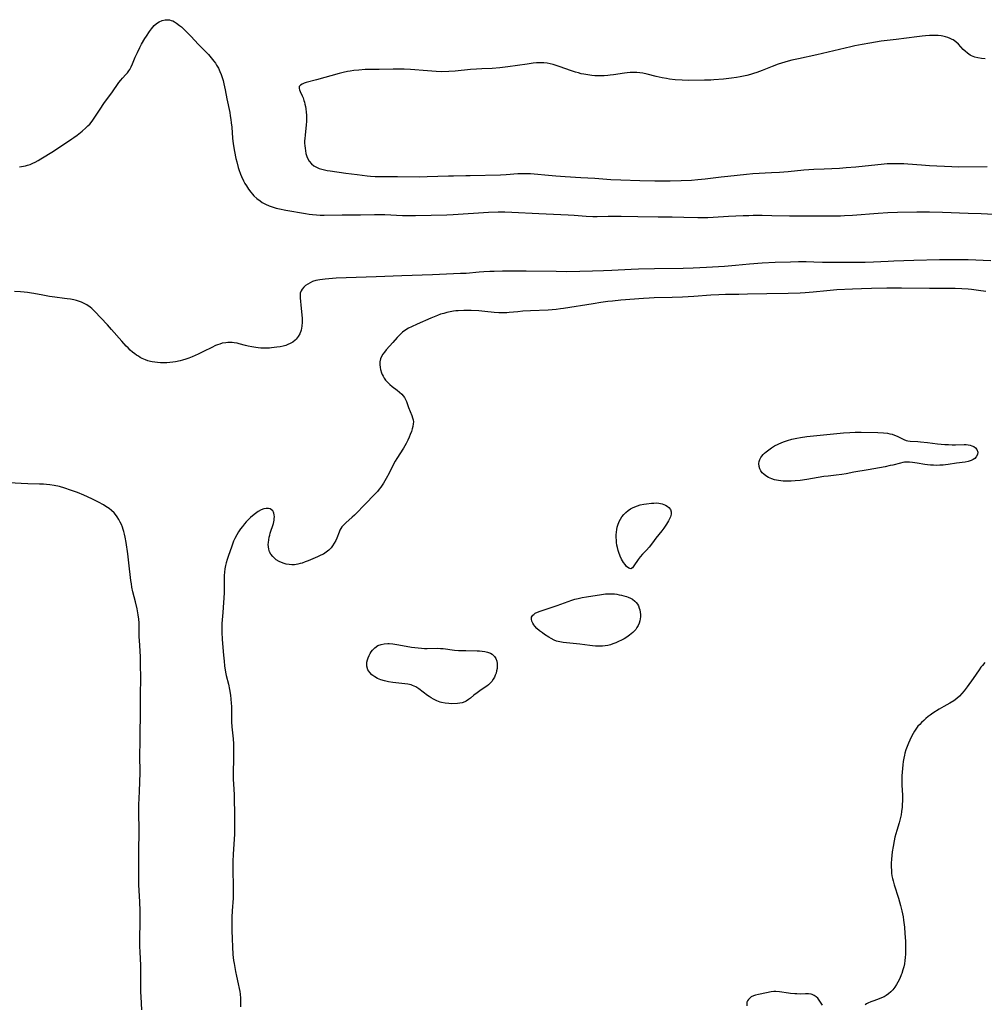
# Model space of a CAD drawing. Units: inches. Extents: x 2117673 to 2123135, y 234522 to 239853.
# Drawn here: x 2120362 to 2120587, y 237037 to 237267 of the extents above; entities that cross this region are included whole.
import ezdxf

# ---------------------------------------------------------------- set-up
doc = ezdxf.new("R2010")
doc.units = ezdxf.units.IN
doc.header["$MEASUREMENT"] = 0
doc.layers.add('c_02_T13S_R20E', color=16, linetype='Continuous')

msp = doc.modelspace()

# ---------------------------------------------------------------- linework, layer by layer
at = {"layer": 'c_02_T13S_R20E'}
for points in [[(2120362.27, 237232.4, 814), (2120363.19, 237232.56, 814), (2120363.67, 237232.67, 814), (2120364.15, 237232.81, 814), (2120364.75, 237233.01, 814), (2120365.37, 237233.26, 814), (2120365.97, 237233.54, 814), (2120366.67, 237233.92, 814), (2120367.29, 237234.29, 814), (2120370.2, 237236.09, 814), (2120374.47, 237238.93, 814), (2120374.98, 237239.29, 814), (2120375.71, 237239.83, 814), (2120376.86, 237240.75, 814), (2120377.78, 237241.53, 814), (2120378.24, 237241.95, 814), (2120378.67, 237242.39, 814), (2120378.97, 237242.73, 814), (2120379.41, 237243.31, 814), (2120380.93, 237245.66, 814), (2120382.12, 237247.42, 814), (2120383.78, 237249.71, 814), (2120385.43, 237252.07, 814), (2120385.87, 237252.63, 814), (2120386.27, 237253.09, 814), (2120387.07, 237253.93, 814), (2120387.45, 237254.36, 814), (2120387.76, 237254.77, 814), (2120387.97, 237255.1, 814), (2120388.3, 237255.73, 814), (2120388.6, 237256.4, 814), (2120389.28, 237258, 814), (2120389.75, 237259.07, 814), (2120390.3, 237260.2, 814), (2120390.75, 237261.04, 814), (2120391.48, 237262.3, 814), (2120391.87, 237262.91, 814), (2120392.6, 237263.99, 814), (2120393.07, 237264.61, 814), (2120393.69, 237265.32, 814), (2120394.16, 237265.75, 814), (2120394.46, 237265.98, 814), (2120394.82, 237266.22, 814)], [(2120394.82, 237266.22, 814), (2120395.52, 237266.53, 814), (2120396.21, 237266.68, 814), (2120396.71, 237266.71, 814), (2120397.21, 237266.66, 814), (2120397.61, 237266.56, 814), (2120398, 237266.41, 814), (2120398.44, 237266.19, 814), (2120398.87, 237265.92, 814), (2120399.58, 237265.39, 814), (2120400.01, 237265.03, 814), (2120400.43, 237264.66, 814), (2120401.47, 237263.67, 814), (2120402.21, 237262.91, 814), (2120404.04, 237260.94, 814), (2120406.33, 237258.59, 814), (2120406.99, 237257.84, 814), (2120407.61, 237257.04, 814), (2120407.93, 237256.57, 814), (2120408.23, 237256.09, 814), (2120408.63, 237255.38, 814), (2120408.99, 237254.66, 814), (2120409.27, 237253.97, 814), (2120409.52, 237253.26, 814), (2120409.74, 237252.54, 814), (2120409.93, 237251.8, 814), (2120410.23, 237250.4, 814), (2120410.63, 237248.26, 814), (2120411.28, 237245.13, 814), (2120411.42, 237244.33, 814), (2120411.55, 237243.49, 814), (2120411.65, 237242.65, 814), (2120411.75, 237241.68, 814), (2120411.94, 237239.15, 814), (2120412.11, 237237.76, 814), (2120412.4, 237236.02, 814), (2120412.73, 237234.41, 814), (2120412.92, 237233.6, 814), (2120413.27, 237232.3, 814), (2120413.44, 237231.78, 814), (2120413.82, 237230.72, 814), (2120414.03, 237230.18, 814), (2120414.51, 237229.16, 814), (2120414.83, 237228.58, 814), (2120415.16, 237228.02, 814), (2120415.69, 237227.22, 814), (2120416.22, 237226.52, 814), (2120416.57, 237226.1, 814), (2120416.94, 237225.71, 814), (2120417.63, 237225.06, 814), (2120418.36, 237224.49, 814), (2120418.87, 237224.16, 814), (2120419.63, 237223.73, 814), (2120420.44, 237223.37, 814), (2120420.93, 237223.18, 814), (2120421.43, 237223.01, 814), (2120422.13, 237222.81, 814), (2120422.88, 237222.63, 814), (2120424.33, 237222.35, 814), (2120428.94, 237221.54, 814), (2120429.81, 237221.39, 814), (2120430.6, 237221.3, 814), (2120431.49, 237221.23, 814), (2120432.38, 237221.2, 814), (2120433.27, 237221.19, 814), (2120437.49, 237221.25, 814), (2120441.8, 237221.26, 814), (2120444.99, 237221.37, 814), (2120445.84, 237221.37, 814), (2120447.41, 237221.34, 814), (2120451.55, 237221.13, 814), (2120453.33, 237221.09, 814), (2120454.59, 237221.09, 814), (2120461.91, 237221.29, 814), (2120463.4, 237221.34, 814), (2120471.63, 237221.89, 814), (2120473.87, 237221.97, 814), (2120475.41, 237221.98, 814), (2120477.03, 237221.91, 814), (2120483.36, 237221.56, 814), (2120490.15, 237221.29, 814), (2120491.53, 237221.2, 814), (2120494.36, 237220.97, 814), (2120495.91, 237220.89, 814), (2120496.92, 237220.88, 814), (2120499.5, 237220.94, 814), (2120501.36, 237220.95, 814), (2120502.54, 237220.94, 814), (2120506.41, 237220.84, 814), (2120511.18, 237220.82, 814), (2120514.41, 237220.77, 814), (2120517.14, 237220.75, 814), (2120520.42, 237220.67, 814), (2120521.88, 237220.65, 814), (2120522.76, 237220.66, 814), (2120523.99, 237220.71, 814), (2120527.51, 237220.91, 814), (2120530.97, 237221.09, 814), (2120532.31, 237221.14, 814), (2120533.3, 237221.16, 814), (2120535.37, 237221.16, 814), (2120537.65, 237221.13, 814), (2120541.74, 237221.01, 814), (2120553.67, 237221.04, 814), (2120554.56, 237221.07, 814), (2120556.46, 237221.18, 814), (2120562.41, 237221.64, 814), (2120564.67, 237221.79, 814), (2120566.94, 237221.86, 814), (2120571.41, 237221.92, 814), (2120574.41, 237221.92, 814), (2120577.41, 237221.87, 814), (2120583.41, 237221.63, 814), (2120586.41, 237221.54, 814), (2120589.41, 237221.42, 814)], [(2120587.35, 237257.59, 812), (2120586.51, 237257.66, 812), (2120585.67, 237257.81, 812), (2120584.93, 237258.01, 812), (2120584.22, 237258.29, 812), (2120583.9, 237258.46, 812), (2120583.26, 237258.88, 812), (2120582.67, 237259.37, 812), (2120582.25, 237259.78, 812), (2120581.13, 237260.98, 812), (2120580.54, 237261.52, 812), (2120579.89, 237261.98, 812), (2120579.65, 237262.13, 812), (2120579.19, 237262.36, 812), (2120578.7, 237262.56, 812), (2120578.11, 237262.74, 812), (2120577.49, 237262.88, 812), (2120577.1, 237262.93, 812), (2120576.41, 237263, 812), (2120575.7, 237263.02, 812), (2120575.15, 237263.02, 812), (2120574.42, 237262.99, 812), (2120573.45, 237262.94, 812), (2120572.65, 237262.87, 812), (2120571.46, 237262.74, 812), (2120566.61, 237262.11, 812), (2120563.14, 237261.67, 812), (2120561.81, 237261.47, 812), (2120560.49, 237261.25, 812), (2120558.67, 237260.93, 812), (2120557.02, 237260.61, 812), (2120556.07, 237260.39, 812), (2120553.38, 237259.73, 812), (2120548.13, 237258.52, 812), (2120543.86, 237257.63, 812), (2120542.27, 237257.26, 812), (2120541.43, 237257.04, 812), (2120539.86, 237256.58, 812), (2120539.08, 237256.33, 812), (2120537.71, 237255.82, 812), (2120535.41, 237254.91, 812), (2120534.12, 237254.43, 812), (2120533.4, 237254.19, 812), (2120532.67, 237253.97, 812), (2120531.78, 237253.72, 812), (2120531.02, 237253.55, 812), (2120530.25, 237253.38, 812), (2120529.38, 237253.23, 812), (2120528.26, 237253.06, 812), (2120526.41, 237252.86, 812), (2120524.11, 237252.69, 812), (2120523.41, 237252.65, 812), (2120521.92, 237252.61, 812), (2120518.13, 237252.58, 812), (2120516.74, 237252.62, 812), (2120515.12, 237252.73, 812), (2120513.77, 237252.89, 812), (2120513.1, 237252.99, 812), (2120512.1, 237253.18, 812), (2120510.67, 237253.5, 812), (2120508.57, 237254.02, 812), (2120507.55, 237254.22, 812), (2120506.87, 237254.33, 812), (2120506.19, 237254.41, 812), (2120505.4, 237254.44, 812), (2120504.63, 237254.42, 812), (2120503.96, 237254.36, 812), (2120503.29, 237254.27, 812), (2120500.74, 237253.89, 812), (2120499.95, 237253.79, 812), (2120499.38, 237253.73, 812), (2120498.59, 237253.67, 812), (2120497.86, 237253.64, 812), (2120497.13, 237253.64, 812), (2120496.42, 237253.67, 812), (2120495.7, 237253.72, 812), (2120494.77, 237253.84, 812), (2120493.84, 237254, 812), (2120493.2, 237254.13, 812), (2120492.54, 237254.3, 812), (2120491.89, 237254.48, 812), (2120490.94, 237254.78, 812), (2120488.1, 237255.81, 812), (2120487.37, 237256.05, 812), (2120486.69, 237256.25, 812), (2120485.98, 237256.43, 812), (2120485.27, 237256.57, 812), (2120484.53, 237256.66, 812), (2120484.24, 237256.68, 812), (2120483.49, 237256.68, 812), (2120482.76, 237256.63, 812), (2120482.03, 237256.55, 812), (2120480.6, 237256.37, 812), (2120476.14, 237255.72, 812), (2120474.23, 237255.5, 812), (2120472.42, 237255.37, 812), (2120470.03, 237255.26, 812), (2120468.83, 237255.19, 812), (2120467.41, 237255.07, 812), (2120463.8, 237254.7, 812), (2120462.33, 237254.62, 812), (2120460.72, 237254.6, 812), (2120459.41, 237254.64, 812), (2120457.41, 237254.76, 812), (2120453.39, 237255.07, 812), (2120451.93, 237255.15, 812), (2120450.85, 237255.17, 812), (2120449.38, 237255.16, 812), (2120446.08, 237255.09, 812), (2120442.86, 237255.07, 812), (2120441.35, 237254.99, 812), (2120440.21, 237254.86, 812), (2120439.36, 237254.74, 812), (2120438.71, 237254.62, 812), (2120437.74, 237254.4, 812), (2120436.78, 237254.16, 812), (2120431.51, 237252.68, 812), (2120429.13, 237252.06, 812), (2120428.63, 237251.91, 812), (2120428.13, 237251.7, 812), (2120427.77, 237251.48, 812), (2120427.5, 237251.13, 812), (2120427.44, 237250.69, 812), (2120427.53, 237250.34, 812), (2120427.68, 237249.99, 812), (2120428.15, 237249, 812), (2120428.37, 237248.48, 812), (2120428.56, 237247.92, 812), (2120428.69, 237247.49, 812), (2120428.8, 237247.04, 812), (2120428.91, 237246.51, 812), (2120429.01, 237245.96, 812), (2120429.1, 237245.15, 812), (2120429.15, 237244.45, 812), (2120429.16, 237243.71, 812), (2120429.14, 237242.96, 812), (2120429.09, 237242.21, 812), (2120428.83, 237239.8, 812), (2120428.77, 237239.07, 812), (2120428.75, 237238.49, 812), (2120428.75, 237237.92, 812), (2120428.78, 237237.32, 812), (2120428.83, 237236.75, 812), (2120428.91, 237236.2, 812), (2120429.04, 237235.53, 812), (2120429.24, 237234.87, 812), (2120429.48, 237234.27, 812), (2120429.8, 237233.73, 812), (2120430.32, 237233.12, 812), (2120430.85, 237232.7, 812), (2120431.33, 237232.43, 812), (2120431.84, 237232.2, 812), (2120432.16, 237232.08, 812), (2120432.75, 237231.9, 812), (2120433.36, 237231.74, 812), (2120434.03, 237231.61, 812), (2120434.71, 237231.49, 812), (2120438.31, 237230.97, 812), (2120440.95, 237230.63, 812), (2120443.35, 237230.35, 812), (2120444.06, 237230.29, 812), (2120445.2, 237230.21, 812), (2120446.29, 237230.19, 812), (2120450.36, 237230.21, 812), (2120455.41, 237230.14, 812), (2120457.29, 237230.15, 812), (2120462.25, 237230.34, 812), (2120463.41, 237230.37, 812), (2120466.32, 237230.38, 812), (2120467.36, 237230.4, 812), (2120474.37, 237230.6, 812), (2120475.7, 237230.67, 812), (2120478.42, 237230.86, 812), (2120479.3, 237230.9, 812), (2120480.42, 237230.91, 812), (2120481.39, 237230.89, 812), (2120482.27, 237230.83, 812), (2120485.57, 237230.49, 812), (2120487.3, 237230.34, 812), (2120489.44, 237230.18, 812), (2120493.12, 237229.94, 812), (2120496.4, 237229.76, 812), (2120500.12, 237229.51, 812), (2120502.41, 237229.4, 812), (2120506.88, 237229.25, 812), (2120510.38, 237229.16, 812), (2120511.93, 237229.15, 812), (2120513.91, 237229.18, 812), (2120516.53, 237229.25, 812), (2120518.88, 237229.35, 812), (2120520.4, 237229.45, 812), (2120522.11, 237229.63, 812), (2120525.87, 237230.11, 812), (2120527.36, 237230.28, 812), (2120531.74, 237230.74, 812), (2120533.2, 237230.85, 812), (2120537.53, 237231.08, 812), (2120539.39, 237231.2, 812), (2120541.41, 237231.36, 812), (2120545.1, 237231.7, 812), (2120547.42, 237231.88, 812), (2120549.85, 237232.01, 812), (2120553.41, 237232.16, 812), (2120554.95, 237232.26, 812), (2120557.21, 237232.46, 812), (2120562.32, 237233.01, 812), (2120563.09, 237233.08, 812), (2120564.53, 237233.18, 812), (2120565.42, 237233.21, 812), (2120566.48, 237233.23, 812), (2120567.36, 237233.23, 812), (2120568.4, 237233.19, 812), (2120569.31, 237233.14, 812), (2120572.49, 237232.9, 812), (2120574.41, 237232.77, 812), (2120579.6, 237232.49, 812), (2120581.26, 237232.46, 812), (2120587.82, 237232.54, 812)], [(2120588.68, 237210.54, 814), (2120583.41, 237210.75, 814), (2120581.07, 237210.81, 814), (2120579.11, 237210.81, 814), (2120576.72, 237210.78, 814), (2120570.72, 237210.59, 814), (2120566.1, 237210.47, 814), (2120564.78, 237210.42, 814), (2120561.35, 237210.26, 814), (2120559.41, 237210.19, 814), (2120557.92, 237210.16, 814), (2120555.91, 237210.15, 814), (2120551.32, 237210.14, 814), (2120549.46, 237210.18, 814), (2120547.4, 237210.25, 814), (2120545.61, 237210.29, 814), (2120543.83, 237210.3, 814), (2120541.97, 237210.26, 814), (2120538.41, 237210.15, 814), (2120535.41, 237209.99, 814), (2120532.42, 237209.77, 814), (2120529.19, 237209.44, 814), (2120526.58, 237209.22, 814), (2120522.44, 237208.97, 814), (2120519.32, 237208.83, 814), (2120516.96, 237208.77, 814), (2120510.27, 237208.7, 814), (2120506.57, 237208.62, 814), (2120504.86, 237208.55, 814), (2120500.31, 237208.29, 814), (2120498.4, 237208.19, 814), (2120495.87, 237208.11, 814), (2120492.86, 237208.05, 814), (2120489.82, 237208.01, 814), (2120487.41, 237208.02, 814), (2120480.38, 237208.11, 814), (2120477.89, 237208.12, 814), (2120474.88, 237208.11, 814), (2120472.92, 237208.07, 814), (2120471.89, 237208.04, 814), (2120470.53, 237207.97, 814), (2120469.43, 237207.89, 814), (2120466.39, 237207.63, 814), (2120465.1, 237207.56, 814), (2120458.51, 237207.29, 814), (2120451.41, 237207.07, 814), (2120445.38, 237206.81, 814), (2120436.1, 237206.47, 814), (2120434.36, 237206.38, 814), (2120433.5, 237206.3, 814), (2120432.25, 237206.13, 814), (2120431.39, 237205.94, 814), (2120430.59, 237205.69, 814), (2120430, 237205.43, 814), (2120429.46, 237205.13, 814), (2120428.98, 237204.79, 814), (2120428.55, 237204.4, 814), (2120428.19, 237203.98, 814), (2120427.92, 237203.55, 814), (2120427.73, 237203.01, 814), (2120427.67, 237202.42, 814), (2120427.69, 237201.91, 814), (2120427.97, 237199.41, 814), (2120428.1, 237198, 814), (2120428.13, 237197.14, 814), (2120428.14, 237196.28, 814), (2120428.08, 237195.35, 814), (2120428.01, 237194.85, 814), (2120427.91, 237194.36, 814), (2120427.63, 237193.56, 814), (2120427.26, 237192.89, 814), (2120426.79, 237192.3, 814), (2120426.51, 237192.04, 814), (2120425.98, 237191.63, 814), (2120425.41, 237191.29, 814), (2120424.79, 237191.02, 814), (2120424.34, 237190.85, 814), (2120423.75, 237190.69, 814), (2120423.01, 237190.52, 814), (2120422.26, 237190.4, 814), (2120421.03, 237190.26, 814), (2120420.53, 237190.23, 814), (2120419.61, 237190.19, 814), (2120419.07, 237190.19, 814), (2120418.54, 237190.21, 814), (2120417.95, 237190.26, 814), (2120417.36, 237190.33, 814), (2120416.45, 237190.48, 814), (2120415.59, 237190.66, 814), (2120414.99, 237190.81, 814), (2120413.5, 237191.22, 814), (2120413.02, 237191.33, 814), (2120412.31, 237191.46, 814), (2120411.82, 237191.51, 814), (2120411.32, 237191.53, 814), (2120410.85, 237191.52, 814), (2120410.38, 237191.48, 814), (2120409.56, 237191.34, 814), (2120408.94, 237191.16, 814), (2120408.45, 237190.99, 814), (2120407.97, 237190.79, 814), (2120407.08, 237190.37, 814), (2120405.19, 237189.41, 814), (2120403.9, 237188.79, 814), (2120402.53, 237188.19, 814), (2120401.79, 237187.89, 814), (2120401.04, 237187.62, 814), (2120400.3, 237187.39, 814), (2120399.7, 237187.23, 814), (2120398.66, 237187.01, 814), (2120398.01, 237186.91, 814), (2120397.36, 237186.83, 814), (2120396.64, 237186.79, 814), (2120395.81, 237186.78, 814), (2120395.12, 237186.8, 814), (2120394.43, 237186.86, 814), (2120393.81, 237186.93, 814), (2120393.21, 237187.03, 814), (2120392.8, 237187.11, 814), (2120392.21, 237187.27, 814), (2120391.64, 237187.46, 814), (2120390.87, 237187.8, 814), (2120390.43, 237188.04, 814), (2120389.99, 237188.3, 814), (2120389.56, 237188.59, 814), (2120389.15, 237188.89, 814), (2120388.63, 237189.3, 814), (2120388.09, 237189.77, 814), (2120387.58, 237190.27, 814), (2120387.17, 237190.7, 814), (2120386.14, 237191.84, 814), (2120383.76, 237194.57, 814), (2120382.83, 237195.6, 814), (2120379.78, 237198.79, 814), (2120379.13, 237199.41, 814), (2120378.75, 237199.74, 814), (2120378, 237200.26, 814), (2120377.21, 237200.7, 814), (2120376.74, 237200.91, 814), (2120376.26, 237201.09, 814), (2120375.59, 237201.29, 814), (2120374.91, 237201.46, 814), (2120374.14, 237201.61, 814), (2120373.43, 237201.72, 814), (2120372.74, 237201.8, 814), (2120370.5, 237202.05, 814), (2120369.3, 237202.23, 814), (2120367.7, 237202.52, 814), (2120365.66, 237202.94, 814), (2120365.11, 237203.04, 814), (2120364.17, 237203.17, 814), (2120363.35, 237203.26, 814), (2120362.52, 237203.33, 814), (2120361.12, 237203.41, 814)], [(2120587.5, 237203.37, 812), (2120585.81, 237203.65, 812), (2120584.21, 237203.85, 812), (2120583.4, 237203.93, 812), (2120581.93, 237204.03, 812), (2120580.41, 237204.08, 812), (2120579.42, 237204.09, 812), (2120574.41, 237204.06, 812), (2120567.9, 237204.16, 812), (2120564.43, 237204.15, 812), (2120560.9, 237204.09, 812), (2120558.53, 237204.03, 812), (2120556.41, 237203.95, 812), (2120552.83, 237203.75, 812), (2120550.43, 237203.57, 812), (2120547.26, 237203.24, 812), (2120545.45, 237203.1, 812), (2120544.25, 237203.04, 812), (2120541.41, 237202.94, 812), (2120536.51, 237202.86, 812), (2120531.94, 237202.74, 812), (2120529.93, 237202.7, 812), (2120526.82, 237202.68, 812), (2120525.3, 237202.64, 812), (2120523.42, 237202.55, 812), (2120519.46, 237202.26, 812), (2120516.85, 237202.1, 812), (2120514.41, 237202, 812), (2120510.19, 237201.89, 812), (2120509.03, 237201.85, 812), (2120507.7, 237201.77, 812), (2120502.41, 237201.36, 812), (2120500.49, 237201.18, 812), (2120499.42, 237201.06, 812), (2120497.75, 237200.83, 812), (2120495.99, 237200.56, 812), (2120489.09, 237199.44, 812), (2120488.41, 237199.34, 812), (2120487.38, 237199.22, 812), (2120485.54, 237199.08, 812), (2120481.42, 237198.88, 812), (2120479.64, 237198.78, 812), (2120478.47, 237198.68, 812), (2120476.45, 237198.47, 812), (2120475.91, 237198.43, 812), (2120475.37, 237198.4, 812), (2120474.55, 237198.41, 812), (2120474.03, 237198.44, 812), (2120472.93, 237198.53, 812), (2120470.77, 237198.75, 812), (2120469.37, 237198.87, 812), (2120467.56, 237198.96, 812), (2120465.85, 237198.98, 812), (2120464.51, 237198.92, 812), (2120463.97, 237198.87, 812), (2120463.42, 237198.8, 812), (2120462.69, 237198.68, 812), (2120461.89, 237198.51, 812), (2120461.16, 237198.31, 812), (2120460.43, 237198.09, 812), (2120459.68, 237197.83, 812), (2120458.91, 237197.53, 812), (2120458.15, 237197.21, 812), (2120454.94, 237195.81, 812), (2120453.66, 237195.2, 812), (2120452.98, 237194.84, 812), (2120452.33, 237194.44, 812), (2120451.59, 237193.92, 812), (2120451.27, 237193.65, 812), (2120450.71, 237193.11, 812), (2120450.35, 237192.72, 812), (2120449.33, 237191.54, 812), (2120447.74, 237189.78, 812), (2120447.33, 237189.28, 812), (2120446.98, 237188.8, 812), (2120446.69, 237188.29, 812), (2120446.44, 237187.68, 812), (2120446.31, 237187.04, 812), (2120446.28, 237186.38, 812), (2120446.33, 237185.7, 812), (2120446.41, 237185.26, 812), (2120446.64, 237184.49, 812), (2120446.81, 237184.06, 812), (2120447.02, 237183.64, 812), (2120447.3, 237183.18, 812), (2120447.63, 237182.74, 812), (2120448.22, 237182.1, 812), (2120448.61, 237181.75, 812), (2120449.15, 237181.31, 812), (2120450.34, 237180.41, 812), (2120450.86, 237179.99, 812), (2120451.39, 237179.49, 812), (2120451.71, 237179.12, 812), (2120451.99, 237178.73, 812), (2120452.24, 237178.25, 812), (2120452.45, 237177.76, 812), (2120452.92, 237176.38, 812), (2120453.72, 237174.53, 812), (2120453.92, 237173.96, 812), (2120454.03, 237173.51, 812), (2120454.08, 237173.05, 812), (2120454.07, 237172.56, 812), (2120453.98, 237171.99, 812), (2120453.82, 237171.41, 812), (2120453.63, 237170.8, 812), (2120453.37, 237170.12, 812), (2120453.09, 237169.45, 812), (2120452.78, 237168.78, 812), (2120452.39, 237168.02, 812), (2120451.75, 237166.93, 812), (2120450.22, 237164.52, 812), (2120449.83, 237163.89, 812), (2120449.52, 237163.33, 812), (2120448.41, 237161.11, 812), (2120447.71, 237159.81, 812), (2120447.1, 237158.78, 812), (2120446.49, 237157.84, 812), (2120446.13, 237157.36, 812), (2120445.7, 237156.83, 812), (2120445.24, 237156.32, 812), (2120442.61, 237153.65, 812), (2120440.84, 237151.78, 812), (2120440.36, 237151.3, 812), (2120439.86, 237150.84, 812), (2120438.32, 237149.51, 812), (2120437.85, 237149.06, 812), (2120437.43, 237148.58, 812), (2120437.18, 237148.2, 812), (2120436.97, 237147.79, 812), (2120436.78, 237147.36, 812), (2120436.22, 237145.93, 812), (2120435.99, 237145.41, 812), (2120435.66, 237144.75, 812), (2120435.27, 237144.13, 812), (2120434.92, 237143.67, 812), (2120434.39, 237143.13, 812), (2120433.78, 237142.66, 812), (2120433.11, 237142.24, 812), (2120432.55, 237141.95, 812), (2120431.73, 237141.57, 812), (2120429.6, 237140.69, 812), (2120428.89, 237140.41, 812), (2120428.18, 237140.16, 812), (2120427.69, 237140.01, 812), (2120427.12, 237139.87, 812), (2120426.38, 237139.77, 812), (2120425.74, 237139.75, 812), (2120425.11, 237139.79, 812), (2120424.41, 237139.91, 812), (2120423.96, 237140.03, 812), (2120423.38, 237140.24, 812), (2120422.83, 237140.49, 812), (2120422.14, 237140.93, 812), (2120421.81, 237141.19, 812), (2120421.31, 237141.68, 812), (2120420.9, 237142.23, 812), (2120420.59, 237142.8, 812), (2120420.38, 237143.42, 812), (2120420.29, 237143.93, 812), (2120420.27, 237144.47, 812), (2120420.29, 237144.9, 812), (2120420.36, 237145.53, 812), (2120420.48, 237146.17, 812), (2120420.6, 237146.66, 812), (2120420.73, 237147.14, 812), (2120421.45, 237149.37, 812), (2120421.62, 237150.11, 812), (2120421.67, 237150.53, 812), (2120421.7, 237150.93, 812), (2120421.68, 237151.35, 812), (2120421.6, 237151.73, 812), (2120421.47, 237152.04, 812), (2120421.31, 237152.31, 812), (2120421.05, 237152.57, 812), (2120420.73, 237152.77, 812), (2120420.29, 237152.89, 812), (2120419.8, 237152.88, 812), (2120419.24, 237152.76, 812), (2120418.65, 237152.53, 812), (2120417.95, 237152.13, 812), (2120417.29, 237151.67, 812), (2120416.62, 237151.16, 812), (2120416.14, 237150.74, 812), (2120415.67, 237150.3, 812), (2120415.14, 237149.75, 812), (2120414.75, 237149.3, 812), (2120414.26, 237148.7, 812), (2120413.8, 237148.09, 812), (2120413.34, 237147.43, 812), (2120412.91, 237146.75, 812), (2120412.47, 237145.9, 812), (2120412.18, 237145.23, 812), (2120411.66, 237143.87, 812), (2120410.97, 237141.93, 812), (2120410.66, 237140.96, 812), (2120410.44, 237140.19, 812), (2120410.29, 237139.56, 812), (2120410.14, 237138.79, 812), (2120410.03, 237138.02, 812), (2120409.97, 237137.25, 812), (2120409.95, 237136.53, 812), (2120409.99, 237135.1, 812), (2120410, 237134.16, 812), (2120409.97, 237133.25, 812), (2120409.66, 237128.65, 812), (2120409.46, 237126.09, 812), (2120409.42, 237125.16, 812), (2120409.44, 237124.02, 812), (2120409.55, 237122.36, 812), (2120409.84, 237118.7, 812), (2120409.96, 237117.33, 812), (2120410.08, 237116.22, 812), (2120410.31, 237114.77, 812), (2120410.47, 237113.96, 812), (2120410.97, 237111.94, 812), (2120411.23, 237110.69, 812), (2120411.45, 237109.37, 812), (2120411.57, 237108.45, 812), (2120411.65, 237107.53, 812), (2120411.68, 237106.76, 812), (2120411.67, 237104.15, 812), (2120411.71, 237103.14, 812), (2120411.79, 237101.99, 812), (2120412.08, 237099.2, 812), (2120412.15, 237098.07, 812), (2120412.18, 237096.95, 812), (2120412.18, 237096.19, 812), (2120412.12, 237089.72, 812), (2120412.14, 237088.7, 812), (2120412.28, 237086.15, 812), (2120412.35, 237084.17, 812), (2120412.37, 237082.8, 812), (2120412.4, 237078.16, 812), (2120412.38, 237076.99, 812), (2120412.11, 237072.35, 812), (2120412.04, 237070.66, 812), (2120412.03, 237068.61, 812), (2120412.08, 237064.89, 812), (2120412.08, 237063.13, 812), (2120412.05, 237062.1, 812), (2120411.85, 237059.14, 812), (2120411.78, 237057.66, 812), (2120411.75, 237056.16, 812), (2120411.76, 237054.59, 812), (2120411.82, 237052.61, 812), (2120411.91, 237050.74, 812), (2120412.04, 237048.99, 812), (2120412.19, 237047.57, 812), (2120412.29, 237046.87, 812), (2120412.44, 237045.92, 812), (2120412.62, 237044.99, 812), (2120412.86, 237043.89, 812), (2120413.28, 237042.12, 812), (2120413.51, 237041.06, 812), (2120413.62, 237040.39, 812), (2120413.71, 237039.71, 812), (2120413.78, 237038.84, 812), (2120413.81, 237038.15, 812), (2120413.82, 237037.45, 812), (2120413.81, 237036.75, 812)], [(2120390.77, 237036.05, 812), (2120390.61, 237039.13, 812), (2120390.58, 237040.26, 812), (2120390.56, 237042.04, 812), (2120390.58, 237044.93, 812), (2120390.57, 237046.54, 812), (2120390.51, 237047.9, 812), (2120390.4, 237049.65, 812), (2120390.36, 237050.79, 812), (2120390.35, 237052.05, 812), (2120390.39, 237057.14, 812), (2120390.39, 237059.16, 812), (2120390.34, 237061.21, 812), (2120390.13, 237065.17, 812), (2120390.08, 237071.87, 812), (2120390.09, 237073.48, 812), (2120390.16, 237077.16, 812), (2120390.15, 237078.31, 812), (2120390.07, 237081.63, 812), (2120390.07, 237082.41, 812), (2120390.11, 237083.83, 812), (2120390.29, 237086.93, 812), (2120390.35, 237089.16, 812), (2120390.38, 237091.32, 812), (2120390.37, 237092.16, 812), (2120390.3, 237094.56, 812), (2120390.3, 237095.74, 812), (2120390.37, 237098.17, 812), (2120390.41, 237101.17, 812), (2120390.48, 237104.17, 812), (2120390.5, 237109.64, 812), (2120390.6, 237113.17, 812), (2120390.59, 237113.81, 812), (2120390.51, 237116.17, 812), (2120390.47, 237118.3, 812), (2120390.4, 237119.66, 812), (2120390.22, 237122.19, 812), (2120390.2, 237122.88, 812), (2120390.19, 237125.18, 812), (2120390.14, 237126.25, 812), (2120390.07, 237127.11, 812), (2120389.94, 237128.12, 812), (2120389.68, 237129.49, 812), (2120389.31, 237131.13, 812), (2120388.72, 237133.44, 812), (2120388.49, 237134.55, 812), (2120388.37, 237135.31, 812), (2120388.26, 237136.08, 812), (2120387.8, 237140.2, 812), (2120387.54, 237142.28, 812), (2120387.16, 237144.94, 812), (2120386.93, 237146.2, 812), (2120386.79, 237146.84, 812), (2120386.62, 237147.47, 812), (2120386.47, 237147.98, 812), (2120386.28, 237148.54, 812), (2120386.07, 237149.09, 812), (2120385.78, 237149.71, 812), (2120385.45, 237150.32, 812), (2120385.08, 237150.89, 812), (2120384.66, 237151.44, 812), (2120384.31, 237151.83, 812), (2120383.75, 237152.36, 812), (2120383.15, 237152.84, 812), (2120382.4, 237153.36, 812), (2120381.84, 237153.7, 812), (2120380.7, 237154.35, 812), (2120379.31, 237155.05, 812), (2120378.15, 237155.59, 812), (2120377.26, 237155.97, 812), (2120375.78, 237156.56, 812), (2120374.15, 237157.16, 812), (2120372.86, 237157.59, 812), (2120371.58, 237157.96, 812), (2120370.38, 237158.22, 812), (2120369.32, 237158.38, 812), (2120368.61, 237158.45, 812), (2120367.88, 237158.5, 812), (2120366.98, 237158.54, 812), (2120364.22, 237158.6, 812), (2120362.65, 237158.66, 812), (2120358.41, 237158.9, 812)], [(2120587.32, 237116.99, 810), (2120586.73, 237116.31, 810), (2120586.39, 237115.89, 810), (2120585.96, 237115.31, 810), (2120584.56, 237113.25, 810), (2120583.16, 237111.28, 810), (2120582.47, 237110.36, 810), (2120581.96, 237109.76, 810), (2120581.41, 237109.18, 810), (2120580.75, 237108.59, 810), (2120580.04, 237108.06, 810), (2120579.12, 237107.49, 810), (2120577.72, 237106.7, 810), (2120576.67, 237106.09, 810), (2120575.18, 237105.16, 810), (2120574.54, 237104.73, 810), (2120574.08, 237104.39, 810), (2120573.56, 237103.97, 810), (2120573.04, 237103.51, 810), (2120572.54, 237103.03, 810), (2120572.11, 237102.58, 810), (2120571.7, 237102.12, 810), (2120571.21, 237101.48, 810), (2120570.88, 237100.99, 810), (2120570.58, 237100.47, 810), (2120570.29, 237099.94, 810), (2120569.78, 237098.86, 810), (2120569.5, 237098.22, 810), (2120569.17, 237097.4, 810), (2120568.9, 237096.64, 810), (2120568.65, 237095.89, 810), (2120568.53, 237095.42, 810), (2120568.38, 237094.73, 810), (2120568.26, 237093.95, 810), (2120568.17, 237093.16, 810), (2120567.97, 237090.59, 810), (2120567.93, 237089.21, 810), (2120567.95, 237088.41, 810), (2120568.08, 237086.06, 810), (2120568.1, 237085.36, 810), (2120568.09, 237084.67, 810), (2120568.05, 237084, 810), (2120568, 237083.32, 810), (2120567.87, 237082.29, 810), (2120567.75, 237081.53, 810), (2120567.48, 237080.29, 810), (2120567.29, 237079.61, 810), (2120566.74, 237077.82, 810), (2120566.52, 237077.05, 810), (2120566.34, 237076.32, 810), (2120566.16, 237075.48, 810), (2120565.91, 237074.14, 810), (2120565.72, 237072.85, 810), (2120565.61, 237072.01, 810), (2120565.53, 237071.17, 810), (2120565.48, 237070.28, 810), (2120565.46, 237069.4, 810), (2120565.5, 237068.52, 810), (2120565.56, 237067.91, 810), (2120565.65, 237067.27, 810), (2120565.78, 237066.65, 810), (2120565.9, 237066.16, 810), (2120566.19, 237065.17, 810), (2120567.16, 237062.12, 810), (2120567.65, 237060.4, 810), (2120567.97, 237059.11, 810), (2120568.24, 237057.78, 810), (2120568.36, 237056.99, 810), (2120568.55, 237055.37, 810), (2120568.68, 237053.87, 810), (2120568.78, 237052.07, 810), (2120568.82, 237050.49, 810), (2120568.79, 237049.02, 810), (2120568.74, 237048.31, 810), (2120568.67, 237047.6, 810), (2120568.55, 237046.83, 810), (2120568.4, 237046.1, 810), (2120568.21, 237045.38, 810), (2120567.94, 237044.54, 810), (2120567.82, 237044.21, 810), (2120567.45, 237043.35, 810), (2120567.04, 237042.55, 810), (2120566.7, 237041.96, 810), (2120566.33, 237041.39, 810), (2120565.87, 237040.78, 810), (2120565.38, 237040.25, 810), (2120564.84, 237039.78, 810), (2120564.33, 237039.44, 810), (2120563.8, 237039.15, 810), (2120563.24, 237038.9, 810), (2120562.67, 237038.67, 810), (2120561.39, 237038.21, 810), (2120560.69, 237037.93, 810), (2120560.02, 237037.62, 810), (2120559.72, 237037.45, 810), (2120559.4, 237037.23, 810)], [(2120549.43, 237037.15, 810), (2120549, 237037.89, 810), (2120548.69, 237038.35, 810), (2120548.34, 237038.77, 810), (2120547.95, 237039.15, 810), (2120547.53, 237039.45, 810), (2120547.08, 237039.67, 810), (2120546.8, 237039.75, 810), (2120546.18, 237039.83, 810), (2120545.51, 237039.84, 810), (2120544.22, 237039.77, 810), (2120543.44, 237039.78, 810), (2120542.98, 237039.8, 810), (2120542.01, 237039.87, 810), (2120541.5, 237039.93, 810), (2120539.41, 237040.27, 810), (2120538.6, 237040.35, 810), (2120538.1, 237040.35, 810), (2120537.52, 237040.29, 810), (2120536.37, 237040.08, 810), (2120534.52, 237039.69, 810), (2120533.87, 237039.51, 810), (2120533.33, 237039.32, 810), (2120532.84, 237039.08, 810), (2120532.48, 237038.82, 810), (2120532.19, 237038.52, 810), (2120531.99, 237038.2, 810), (2120531.85, 237037.85, 810), (2120531.79, 237037.42, 810), (2120531.82, 237036.98, 810)]]:
    msp.add_polyline3d(points, dxfattribs=at)
for points in [[(2120535.62, 237165.42, 812), (2120535.96, 237165.76, 812), (2120536.33, 237166.09, 812), (2120536.93, 237166.55, 812), (2120537.58, 237166.99, 812), (2120538.28, 237167.42, 812), (2120539.08, 237167.83, 812), (2120539.97, 237168.23, 812), (2120540.61, 237168.48, 812), (2120541.27, 237168.7, 812), (2120542.29, 237168.98, 812), (2120543.48, 237169.25, 812), (2120544.29, 237169.39, 812), (2120545.83, 237169.59, 812), (2120554.32, 237170.47, 812), (2120555.84, 237170.58, 812), (2120557.04, 237170.62, 812), (2120558.47, 237170.61, 812), (2120562.37, 237170.53, 812), (2120563.67, 237170.46, 812), (2120564.58, 237170.37, 812), (2120565.16, 237170.26, 812), (2120565.67, 237170.14, 812), (2120566.26, 237169.94, 812), (2120566.82, 237169.71, 812), (2120568.41, 237168.91, 812), (2120568.93, 237168.71, 812), (2120569.37, 237168.62, 812), (2120569.91, 237168.56, 812), (2120571.68, 237168.47, 812), (2120572.32, 237168.42, 812), (2120573.89, 237168.24, 812), (2120576.22, 237167.95, 812), (2120577.97, 237167.79, 812), (2120578.81, 237167.74, 812), (2120579.64, 237167.72, 812), (2120580.46, 237167.72, 812), (2120582.48, 237167.78, 812), (2120582.97, 237167.76, 812), (2120583.44, 237167.7, 812), (2120583.87, 237167.61, 812), (2120584.26, 237167.47, 812), (2120584.7, 237167.26, 812), (2120585.08, 237167, 812), (2120585.44, 237166.57, 812), (2120585.62, 237165.95, 812), (2120585.56, 237165.45, 812), (2120585.29, 237164.91, 812), (2120584.94, 237164.52, 812), (2120584.55, 237164.25, 812), (2120584.1, 237164.02, 812), (2120583.42, 237163.79, 812), (2120582.7, 237163.64, 812), (2120580.69, 237163.38, 812), (2120578.75, 237163.09, 812), (2120578.15, 237163.02, 812), (2120577.54, 237162.96, 812), (2120576.83, 237162.92, 812), (2120576.12, 237162.9, 812), (2120575.3, 237162.93, 812), (2120574.6, 237162.97, 812), (2120573.95, 237163.04, 812), (2120573.31, 237163.13, 812), (2120571.55, 237163.43, 812), (2120570.46, 237163.58, 812), (2120569.73, 237163.63, 812), (2120569.03, 237163.63, 812), (2120568.57, 237163.61, 812), (2120568.18, 237163.55, 812), (2120567.6, 237163.43, 812), (2120565.83, 237162.98, 812), (2120565.25, 237162.84, 812), (2120564.03, 237162.59, 812), (2120560.09, 237161.85, 812), (2120556.75, 237161.28, 812), (2120554.96, 237160.95, 812), (2120553.98, 237160.78, 812), (2120552.65, 237160.6, 812), (2120550.81, 237160.41, 812), (2120549.79, 237160.28, 812), (2120545.78, 237159.62, 812), (2120544.23, 237159.41, 812), (2120543.07, 237159.29, 812), (2120542.12, 237159.23, 812), (2120541.19, 237159.21, 812), (2120540.27, 237159.25, 812), (2120539.71, 237159.31, 812), (2120539.16, 237159.39, 812), (2120538.3, 237159.57, 812), (2120537.61, 237159.79, 812), (2120536.85, 237160.11, 812), (2120536.27, 237160.45, 812), (2120535.75, 237160.84, 812), (2120535.41, 237161.17, 812), (2120535.08, 237161.61, 812), (2120534.84, 237162.07, 812), (2120534.67, 237162.67, 812), (2120534.61, 237163.32, 812), (2120534.69, 237163.84, 812), (2120534.83, 237164.28, 812), (2120535.05, 237164.7, 812), (2120535.31, 237165.07, 812)], [(2120501.42, 237147.33, 812), (2120501.51, 237147.96, 812), (2120501.62, 237148.48, 812), (2120501.76, 237148.98, 812), (2120502.08, 237149.82, 812), (2120502.37, 237150.36, 812), (2120502.71, 237150.88, 812), (2120503.18, 237151.46, 812), (2120503.6, 237151.9, 812), (2120504.12, 237152.36, 812), (2120504.69, 237152.76, 812), (2120505.17, 237153.03, 812), (2120505.67, 237153.27, 812), (2120506.32, 237153.5, 812), (2120506.99, 237153.69, 812), (2120507.77, 237153.85, 812), (2120508.46, 237153.97, 812), (2120509.56, 237154.1, 812), (2120510.11, 237154.13, 812), (2120510.66, 237154.14, 812), (2120511.34, 237154.08, 812), (2120512.11, 237153.92, 812), (2120512.5, 237153.79, 812), (2120512.86, 237153.63, 812), (2120513.28, 237153.37, 812), (2120513.65, 237153.08, 812), (2120514, 237152.63, 812), (2120514.19, 237152.09, 812), (2120514.17, 237151.5, 812), (2120513.99, 237150.9, 812), (2120513.79, 237150.45, 812), (2120513.55, 237149.98, 812), (2120513.12, 237149.23, 812), (2120512.81, 237148.74, 812), (2120512.47, 237148.24, 812), (2120512.04, 237147.67, 812), (2120510.64, 237145.93, 812), (2120509.8, 237144.83, 812), (2120509.06, 237143.88, 812), (2120508.42, 237143.16, 812), (2120507.51, 237142.21, 812), (2120506.95, 237141.59, 812), (2120506.49, 237140.98, 812), (2120505.51, 237139.47, 812), (2120505.18, 237139.06, 812), (2120504.74, 237138.83, 812), (2120504.32, 237138.93, 812), (2120503.8, 237139.35, 812), (2120503.43, 237139.78, 812), (2120503.06, 237140.29, 812), (2120502.83, 237140.67, 812), (2120502.63, 237141.02, 812), (2120502.28, 237141.77, 812), (2120501.99, 237142.57, 812), (2120501.83, 237143.11, 812), (2120501.67, 237143.75, 812), (2120501.55, 237144.33, 812), (2120501.46, 237144.91, 812), (2120501.4, 237145.51, 812), (2120501.37, 237146.11, 812), (2120501.38, 237146.72, 812)], [(2120496.51, 237120.78, 812), (2120495.85, 237120.84, 812), (2120495.2, 237120.92, 812), (2120492.92, 237121.25, 812), (2120489.79, 237121.56, 812), (2120489.02, 237121.65, 812), (2120488.26, 237121.78, 812), (2120487.47, 237121.99, 812), (2120486.89, 237122.21, 812), (2120486.2, 237122.55, 812), (2120485.66, 237122.86, 812), (2120484.63, 237123.52, 812), (2120484.15, 237123.86, 812), (2120483.45, 237124.39, 812), (2120482.88, 237124.89, 812), (2120482.39, 237125.41, 812), (2120482.16, 237125.72, 812), (2120481.91, 237126.12, 812), (2120481.7, 237126.6, 812), (2120481.6, 237127.07, 812), (2120481.65, 237127.56, 812), (2120481.9, 237127.98, 812), (2120482.14, 237128.2, 812), (2120482.51, 237128.45, 812), (2120483.03, 237128.7, 812), (2120483.62, 237128.93, 812), (2120486.46, 237129.86, 812), (2120487.62, 237130.25, 812), (2120490.15, 237131.23, 812), (2120491.01, 237131.52, 812), (2120491.74, 237131.74, 812), (2120492.49, 237131.93, 812), (2120493.43, 237132.13, 812), (2120494.43, 237132.3, 812), (2120497.93, 237132.84, 812), (2120498.88, 237132.96, 812), (2120499.63, 237133.01, 812), (2120500.49, 237132.99, 812), (2120500.99, 237132.95, 812), (2120501.48, 237132.88, 812), (2120502.04, 237132.78, 812), (2120502.6, 237132.66, 812), (2120503.18, 237132.51, 812), (2120503.75, 237132.34, 812), (2120504.14, 237132.19, 812), (2120504.66, 237131.97, 812), (2120505.15, 237131.7, 812), (2120505.73, 237131.26, 812), (2120506.03, 237130.95, 812), (2120506.3, 237130.6, 812), (2120506.55, 237130.15, 812), (2120506.75, 237129.67, 812), (2120506.87, 237129.23, 812), (2120506.97, 237128.69, 812), (2120507.01, 237128.15, 812), (2120507, 237127.64, 812), (2120506.94, 237127.12, 812), (2120506.84, 237126.66, 812), (2120506.68, 237126.11, 812), (2120506.45, 237125.57, 812), (2120506.2, 237125.13, 812), (2120505.91, 237124.71, 812), (2120505.61, 237124.35, 812), (2120505.28, 237124.01, 812), (2120504.89, 237123.65, 812), (2120504.47, 237123.32, 812), (2120503.87, 237122.9, 812), (2120503.24, 237122.52, 812), (2120502.58, 237122.16, 812), (2120501.93, 237121.85, 812), (2120501.26, 237121.56, 812), (2120500.59, 237121.3, 812), (2120500.01, 237121.12, 812), (2120499.42, 237120.97, 812), (2120498.8, 237120.86, 812), (2120498.17, 237120.8, 812), (2120497.83, 237120.78, 812), (2120497.17, 237120.76, 812)], [(2120444.54, 237119.84, 812), (2120445.09, 237120.41, 812), (2120445.84, 237120.92, 812), (2120446.6, 237121.21, 812), (2120447.3, 237121.35, 812), (2120448.14, 237121.4, 812), (2120448.48, 237121.39, 812), (2120449.32, 237121.32, 812), (2120450.73, 237121.1, 812), (2120453.68, 237120.58, 812), (2120455.2, 237120.37, 812), (2120455.95, 237120.3, 812), (2120456.7, 237120.26, 812), (2120457.3, 237120.24, 812), (2120459.77, 237120.29, 812), (2120460.41, 237120.27, 812), (2120461.03, 237120.22, 812), (2120463.67, 237119.87, 812), (2120464.64, 237119.79, 812), (2120466.31, 237119.75, 812), (2120468.97, 237119.73, 812), (2120469.53, 237119.7, 812), (2120470.11, 237119.65, 812), (2120470.77, 237119.56, 812), (2120471.39, 237119.42, 812), (2120472.06, 237119.16, 812), (2120472.49, 237118.89, 812), (2120472.78, 237118.65, 812), (2120473.03, 237118.37, 812), (2120473.3, 237117.89, 812), (2120473.51, 237117.3, 812), (2120473.61, 237116.73, 812), (2120473.64, 237116.13, 812), (2120473.6, 237115.57, 812), (2120473.5, 237115.01, 812), (2120473.36, 237114.49, 812), (2120473.19, 237114.02, 812), (2120472.99, 237113.56, 812), (2120472.72, 237113.07, 812), (2120472.39, 237112.59, 812), (2120472, 237112.15, 812), (2120471.62, 237111.81, 812), (2120471.21, 237111.49, 812), (2120469.86, 237110.59, 812), (2120468.94, 237109.94, 812), (2120468.19, 237109.35, 812), (2120467.4, 237108.68, 812), (2120466.97, 237108.33, 812), (2120466.43, 237107.99, 812), (2120466.05, 237107.81, 812), (2120465.44, 237107.6, 812), (2120464.9, 237107.49, 812), (2120464.35, 237107.43, 812), (2120462.97, 237107.38, 812), (2120462.32, 237107.4, 812), (2120461.5, 237107.48, 812), (2120460.68, 237107.65, 812), (2120460.3, 237107.77, 812), (2120459.52, 237108.08, 812), (2120458.76, 237108.47, 812), (2120458.25, 237108.76, 812), (2120457.76, 237109.07, 812), (2120457.38, 237109.33, 812), (2120455.35, 237110.88, 812), (2120454.66, 237111.31, 812), (2120453.92, 237111.63, 812), (2120453.56, 237111.75, 812), (2120452.83, 237111.91, 812), (2120452.07, 237112.01, 812), (2120449.28, 237112.32, 812), (2120448.26, 237112.48, 812), (2120447.39, 237112.68, 812), (2120446.53, 237112.95, 812), (2120445.72, 237113.29, 812), (2120445.08, 237113.63, 812), (2120444.44, 237114.1, 812), (2120443.91, 237114.64, 812), (2120443.51, 237115.29, 812), (2120443.26, 237116.11, 812), (2120443.22, 237116.53, 812), (2120443.27, 237117.05, 812), (2120443.38, 237117.58, 812), (2120443.56, 237118.1, 812), (2120443.77, 237118.59, 812), (2120444.03, 237119.07, 812), (2120444.27, 237119.46, 812)]]:
    msp.add_polyline3d(points, close=True, dxfattribs=at)

doc.saveas('drawing.dxf')
